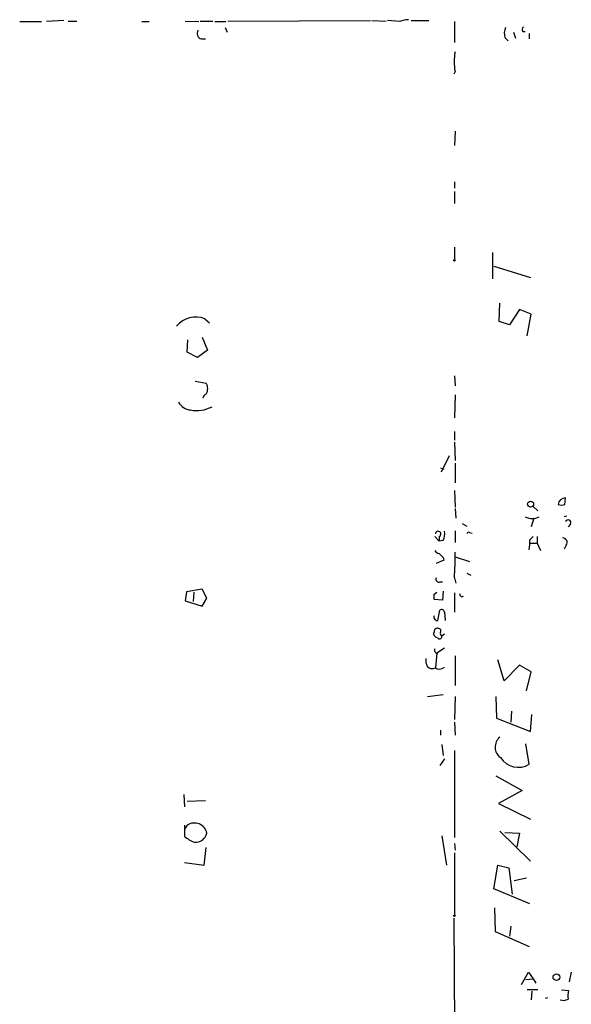
# Model space of a CAD drawing. Extents: x 0 to 746, y 6 to 954.
# Drawn here: x 183 to 254, y 577 to 705 of the extents above; entities that cross this region are included whole.
import ezdxf

# ---------------------------------------------------------------- set-up
doc = ezdxf.new("R2010")
doc.units = 0
doc.header["$MEASUREMENT"] = 0
doc.layers.add('MAIN', color=5, linetype='CONTINUOUS')

msp = doc.modelspace()

# ---------------------------------------------------------------- linework, layer by layer
at = {"layer": 'MAIN'}
for p, q in [((182.5413, 704.2573), (185.3353, 704.2573)), ((188.214, 704.4266), (186.0127, 704.2573)), ((188.8067, 704.342), (189.9073, 704.342)), ((198.2893, 704.2573), (199.2207, 704.2573)), ((203.8773, 704.342), (205.6553, 704.2573)), ((205.8247, 704.342), (207.4333, 704.342)), ((207.6873, 704.2573), (209.1267, 704.2573)), ((209.3807, 704.342), (227.7533, 704.4266)), ((227.9227, 704.4266), (229.7853, 704.342)), ((231.5633, 704.2573), (229.9547, 704.4266)), ((233.0027, 704.4266), (235.2887, 704.4266)), ((238.5907, 704.2573), (238.5907, 701.548)), ((209.042, 703.4953), (209.296, 702.9026)), ((246.2107, 702.9026), (246.4647, 702.1406)), ((247.396, 702.9873), (247.7347, 702.9873)), ((205.994, 702.056), (206.502, 702.056)), ((245.11, 702.2253), (245.5333, 701.802)), ((248.2427, 702.7333), (248.2427, 702.056)), ((238.6753, 697.8226), (238.506, 697.484)), ((238.6753, 690.118), (238.5907, 688.2553)), ((238.5907, 683.5986), (238.5907, 682.752)), ((238.5907, 682.3286), (238.5907, 680.8046)), ((238.5907, 675.132), (238.5907, 673.5233)), ((243.5013, 674.4546), (243.5013, 671.068)), ((243.6707, 672.6766), (248.412, 671.2373)), ((244.348, 665.5646), (244.4327, 667.9353)), ((246.9727, 667.0886), (245.7027, 665.1413)), ((248.4967, 666.496), (246.9727, 667.0886)), ((247.9887, 663.702), (248.4967, 666.496)), ((206.4173, 665.9033), (207.01, 665.3953)), ((245.7027, 665.1413), (244.348, 665.5646)), ((206.0787, 663.5326), (206.756, 661.8393)), ((204.1313, 661.5853), (204.216, 663.194)), ((205.486, 660.908), (204.1313, 661.5853)), ((206.756, 661.8393), (205.486, 660.908)), ((238.5907, 658.5373), (238.6753, 657.2673)), ((205.1473, 657.86), (206.5867, 657.606)), ((238.6753, 656.082), (238.5907, 653.1186)), ((238.5907, 651.3406), (238.5907, 650.24)), ((238.5907, 649.986), (238.6753, 647.6153)), ((237.9133, 648.208), (236.8973, 646.0913)), ((238.6753, 647.2766), (238.6753, 644.7366)), ((236.8127, 646.684), (237.236, 646.5146)), ((238.5907, 643.7206), (238.6753, 641.604)), ((252.8147, 641.9426), (252.8993, 642.7893)), ((238.6753, 641.4346), (238.76, 640.1646)), ((248.7507, 641.6886), (249.3433, 641.096)), ((239.6067, 639.4873), (240.1993, 639.1486)), ((248.8353, 640.1646), (248.4967, 639.064)), ((253.0687, 640.4186), (252.73, 640.334)), ((253.5767, 639.4026), (253.238, 639.064)), ((238.6753, 638.556), (238.6753, 637.032)), ((240.538, 638.302), (240.8767, 638.2173)), ((236.0507, 637.794), (236.6433, 637.2013)), ((236.6433, 637.794), (236.6433, 637.2013)), ((237.1513, 637.286), (236.6433, 637.2013)), ((248.3273, 637.3706), (248.7507, 637.794)), ((248.412, 636.9473), (249.2587, 636.9473)), ((249.2587, 637.794), (249.2587, 636.9473)), ((249.2587, 636.9473), (249.682, 636.016)), ((252.984, 636.6933), (252.73, 636.1853)), ((237.236, 634.746), (236.22, 634.3226)), ((237.1513, 635.0846), (237.236, 634.746)), ((238.6753, 635.1693), (240.538, 634.5766)), ((240.1993, 633.0526), (240.7073, 632.7986)), ((236.728, 631.952), (237.0667, 631.952)), ((238.5907, 632.46), (238.76, 631.7826)), ((204.0467, 630.682), (203.8773, 629.4966)), ((206.0787, 631.0206), (204.0467, 630.682)), ((204.978, 630.5973), (204.8933, 629.412)), ((206.6713, 629.8353), (206.0787, 631.0206)), ((235.966, 630.3433), (236.3047, 630.5973)), ((237.1513, 630.7666), (237.0667, 629.5813)), ((238.5907, 630.5126), (238.5907, 628.0573)), ((203.8773, 629.4966), (206.0787, 628.8193)), ((206.0787, 628.8193), (206.6713, 629.8353)), ((237.0667, 629.5813), (235.966, 629.666)), ((236.474, 626.9566), (236.728, 628.3113)), ((237.3207, 628.0573), (237.4053, 626.9566)), ((235.966, 625.5173), (235.8813, 625.2633)), ((237.3207, 625.1786), (236.982, 624.9246)), ((237.3207, 623.4006), (236.3047, 622.7233)), ((234.95, 621.4533), (234.95, 622.046)), ((236.3047, 622.7233), (236.1353, 620.8606)), ((238.6753, 622.3846), (238.6753, 618.5746)), ((245.0253, 619.1673), (244.1787, 621.8766)), ((246.9727, 621.1993), (245.0253, 619.1673)), ((248.4967, 620.3526), (246.9727, 621.1993)), ((247.904, 617.8973), (248.4967, 620.3526)), ((235.1193, 617.1353), (237.1513, 617.3893)), ((238.6753, 617.1353), (238.5907, 614.172)), ((243.9247, 617.1353), (244.0093, 614.3413)), ((245.9567, 615.2726), (245.872, 613.8333)), ((244.0093, 614.3413), (248.412, 612.648)), ((248.412, 612.648), (248.5813, 614.8493)), ((236.8127, 612.8173), (236.8127, 612.14)), ((238.5907, 613.8333), (238.6753, 612.14)), ((236.982, 610.9546), (237.1513, 609.5153)), ((238.5907, 610.1926), (238.5907, 598.932)), ((248.2427, 608.4146), (247.8193, 611.0393)), ((237.3207, 609.092), (236.728, 608.2453)), ((243.9247, 606.8906), (247.3113, 605.028)), ((247.3113, 605.028), (244.2633, 603.3346)), ((203.708, 604.52), (203.7927, 602.9113)), ((206.502, 603.6733), (204.1313, 603.5886)), ((244.2633, 603.3346), (248.412, 601.3026)), ((203.7927, 600.5406), (203.7927, 599.1013)), ((204.1313, 600.5406), (203.7927, 600.0326)), ((236.982, 599.186), (237.5747, 595.376)), ((244.4327, 599.7786), (248.412, 595.884)), ((245.11, 599.6093), (246.9727, 599.5246)), ((246.9727, 599.5246), (246.634, 597.7466)), ((206.3327, 595.376), (206.5867, 597.662)), ((238.5907, 598.17), (238.6753, 597.3233)), ((238.5907, 596.9846), (238.5907, 588.9413)), ((203.7927, 595.7146), (206.3327, 595.376)), ((243.6707, 592.328), (244.1787, 595.376)), ((244.1787, 595.376), (245.618, 595.0373)), ((245.618, 595.0373), (246.0413, 591.6506)), ((247.904, 593.6826), (246.2953, 593.344)), ((248.3273, 590.3806), (243.6707, 592.328)), ((243.7553, 589.8726), (243.84, 586.8246)), ((238.506, 588.518), (238.6753, 561.0013)), ((245.872, 587.502), (245.7027, 586.232)), ((243.84, 586.8246), (248.2427, 584.8773)), ((247.2267, 579.9666), (248.158, 581.5753)), ((248.158, 581.5753), (248.7507, 580.7286)), ((253.6613, 581.5753), (253.4073, 580.3053)), ((247.8193, 580.644), (248.7507, 580.7286)), ((248.7507, 580.7286), (249.0893, 580.136)), ((249.3433, 579.2893), (247.9887, 579.2893)), ((248.5813, 579.12), (248.4967, 578.0193)), ((250.6133, 578.2733), (250.2747, 578.1886)), ((252.3913, 579.2893), (253.3227, 579.2046))]:
    msp.add_line(p, q, dxfattribs=at)
for centre, radius in [((238.5906, 673.4387), 0.0846), ((248.4216, 641.9812), 0.3864), ((238.5906, 588.8567), 0.0846), ((251.739, 580.9202), 0.4325)]:
    msp.add_circle(centre, radius, dxfattribs=at)
for centre, radius, start, end in [((232.8125, 701.3559), 3.1589, 92.694476, 113.294332), ((206.0669, 702.7158), 0.6637, 138.383666, 263.695075), ((246.6426, 702.7609), 1.6235, 153.105086, 199.263065), ((247.7076, 703.2452), 0.4044, 124.126202, 219.613322), ((245.4506, 699.0926), 6.8933, 169.383357, 190.616643), ((205.2338, 662.9484), 3.1831, 68.172853, 140.526069), ((205.4008, 656.8863), 1.3872, 328.747238, 31.252762), ((206.7418, 655.6069), 0.5808, 105.488731, 174.893097), ((204.7158, 656.0272), 1.8995, 207.483745, 265.134654), ((205.3918, 658.041), 3.9951, 257.905043, 299.32916), ((252.9535, 641.7942), 0.9966, 93.117642, 171.436543), ((252.3914, 642.9596), 1.1016, 247.396939, 292.59826), ((248.6237, 642.1542), 2.0257, 243.968753, 296.031247), ((253.238, 639.5719), 0.3787, 333.441716, 153.428183), ((236.4932, 638.1192), 0.3582, 294.776258, 177.855812), ((235.4586, 638.1327), 1.8926, 333.425472, 10.30593), ((240.411, 638.1327), 0.2117, 53.124688, 180.027065), ((243.2004, 637.0743), 5.1355, 349.070353, 3.307628), ((252.5497, 637.0577), 0.567, 320.001624, 88.888385), ((236.9823, 636.6935), 1.1519, 216.026276, 252.884837), ((363.8972, 762.3385), 179.6053, 224.885409, 225.114592), ((203.9731, 634.999), 34.7106, 355.805198, 1.259564), ((236.5798, 632.3118), 0.3891, 157.613458, 292.386542), ((239.6121, 630.3937), 0.3458, 174.307542, 298.299633), ((66.616, 630.0047), 169.3503, 359.885409, 0.114558), ((236.9397, 627.9867), 0.3875, 10.497939, 123.11188), ((236.4018, 627.4088), 0.4579, 162.130907, 279.071498), ((236.3894, 625.5511), 0.4247, 66.507351, 184.56424), ((236.5163, 625.6019), 0.3413, 330.265529, 82.864574), ((237.1513, 625.2632), 0.3786, 153.421413, 243.434949), ((236.4741, 625.348), 0.5988, 188.131456, 261.857718), ((236.6702, 624.8939), 0.3132, 206.262378, 5.623249), ((236.4402, 623.1467), 0.4247, 156.507351, 274.56424), ((235.6697, 621.4715), 0.72, 181.448605, 301.950552), ((236.6336, 621.6845), 1.0092, 234.721022, 312.908025), ((245.5115, 610.6071), 1.6731, 130.148884, 233.545133), ((246.8138, 610.7468), 2.7351, 212.896966, 301.495106), ((205.0553, 599.1677), 1.6549, 12.45408, 123.941654), ((206.8414, 602.7431), 4.7495, 230.065919, 248.00616), ((205.2045, 599.831), 1.4984, 264.569819, 348.201141), ((256.5818, 578.4002), 3.3569, 166.135551, 185.062153), ((252.6565, 578.9436), 1.0213, 244.822465, 304.706153)]:
    msp.add_arc(centre, radius, start, end, dxfattribs=at)

doc.saveas('drawing.dxf')
